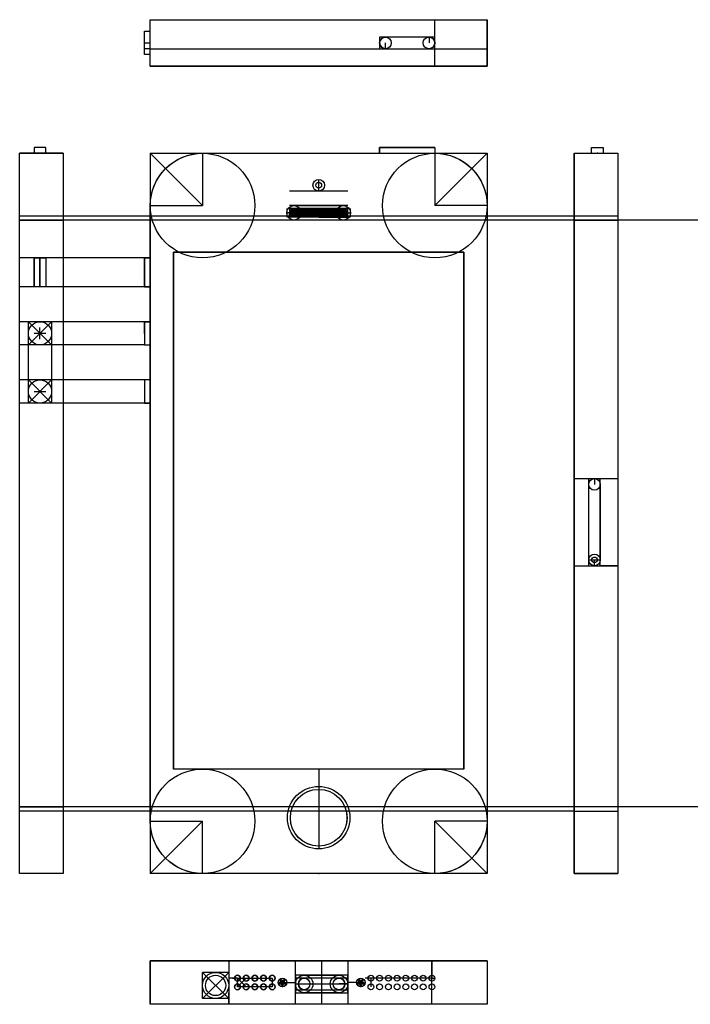
# Model space of a CAD drawing. Units: millimetres. Extents: x 703 to 1926, y -166 to 478.
# Drawn here: x 1676 to 1791, y -166 to 4 of the extents above; entities that cross this region are included whole.
import ezdxf

# ---------------------------------------------------------------- set-up
doc = ezdxf.new("R2010")
doc.units = ezdxf.units.MM
doc.layers.add('CONSTRUCTION', color=4, linetype='Continuous')
doc.layers.add('OBJECT', color=1, linetype='Continuous')

# ---------------------------------------------------------------- blocks, each defined once
blk = doc.blocks.new('*U4')
at = {"layer": 'CONSTRUCTION'}
blk.add_circle((0, 0), 0.5, dxfattribs=at)
blk = doc.blocks.new('*U5')
at = {"layer": 'CONSTRUCTION', "color": 0, "linetype": 'ByBlock', "lineweight": -2, "transparency": 16777216, "rotation": 180}
for p in [(1736.31, -161.05), (1737.81, -161.05), (1739.31, -161.05), (1740.81, -161.05), (1742.31, -161.05), (1743.81, -161.05), (1745.31, -161.05), (1746.81, -161.05), (1736.31, -162.55), (1737.81, -162.55), (1739.31, -162.55), (1740.81, -162.55), (1742.31, -162.55), (1743.81, -162.55), (1745.31, -162.55), (1746.81, -162.55)]:
    blk.add_blockref('*U4', p, dxfattribs=at)
blk = doc.blocks.new('*U6')
at = {"layer": 'CONSTRUCTION'}
blk.add_line((0, 0.375), (0, -0.375), dxfattribs=at)
blk = doc.blocks.new('*U7')
at = {"layer": 'CONSTRUCTION', "color": 0, "linetype": 'ByBlock', "lineweight": -2, "transparency": 16777216}
for p, rotation in [((1734.21, -161.92), 288), ((1734.34, -161.5), 216), ((1734.79, -161.5), 144), ((1734.92, -161.92), 71.99999999999999)]:
    blk.add_blockref('*U6', p, dxfattribs=dict(at, rotation=rotation))
blk.add_blockref('*U6', (1734.56, -162.18), dxfattribs=at)
blk = doc.blocks.new('*U8')
at = {"layer": 'CONSTRUCTION'}
blk.add_line((0, 0.375), (0, -0.375), dxfattribs=at)
blk = doc.blocks.new('*U9')
at = {"layer": 'CONSTRUCTION', "color": 0, "linetype": 'ByBlock', "lineweight": -2, "transparency": 16777216}
for p, rotation in [((1734.21, -161.92), 288), ((1734.34, -161.5), 216), ((1734.79, -161.5), 144), ((1734.92, -161.92), 71.99999999999999)]:
    blk.add_blockref('*U8', p, dxfattribs=dict(at, rotation=rotation))
blk.add_blockref('*U8', (1734.56, -162.18), dxfattribs=at)
blk = doc.blocks.new('*U10')
at = {"layer": 'CONSTRUCTION'}
blk.add_circle((0, 0), 0.5, dxfattribs=at)
blk = doc.blocks.new('*U11')
at = {"layer": 'CONSTRUCTION', "color": 0, "linetype": 'ByBlock', "lineweight": -2, "transparency": 16777216, "rotation": 180}
for p in [(1740.81, -161.05), (1742.31, -161.05), (1743.81, -161.05), (1745.31, -161.05), (1746.81, -161.05), (1740.81, -162.55), (1742.31, -162.55), (1743.81, -162.55), (1745.31, -162.55), (1746.81, -162.55)]:
    blk.add_blockref('*U10', p, dxfattribs=at)
blk = doc.blocks.new('*U14')
at = {"layer": 'OBJECT'}
blk.add_line((0, 0), (0, 2), dxfattribs=at)
blk = doc.blocks.new('*U15')
at = {"layer": 'OBJECT', "color": 0, "linetype": 'ByBlock', "lineweight": -2, "transparency": 16777216}
blk.add_blockref('*U14', (1679.31, -51.05), dxfattribs=at)
at = {"layer": 'OBJECT', "color": 0, "linetype": 'ByBlock', "lineweight": -2, "transparency": 16777216, "rotation": 90}
blk.add_blockref('*U14', (1680.31, -50.05), dxfattribs=at)
blk = doc.blocks.new('*U16')
at = {"layer": 'OBJECT'}
blk.add_circle((0, 0), 0.5, dxfattribs=at)
blk = doc.blocks.new('*U17')
at = {"layer": 'OBJECT', "color": 0, "linetype": 'ByBlock', "lineweight": -2, "transparency": 16777216}
for p in [(1713.31, -161.05), (1714.81, -161.05), (1716.31, -161.05), (1717.81, -161.05), (1719.31, -161.05), (1713.31, -162.55), (1714.81, -162.55), (1716.31, -162.55), (1717.81, -162.55), (1719.31, -162.55)]:
    blk.add_blockref('*U16', p, dxfattribs=at)
blk = doc.blocks.new('*U18')
at = {"layer": 'OBJECT'}
blk.add_circle((0.5, 0), 0.5, dxfattribs=at)
blk = doc.blocks.new('*U19')
at = {"layer": 'OBJECT', "color": 0, "linetype": 'ByBlock', "lineweight": -2, "transparency": 16777216}
for p in [(1735.81, -161.05), (1737.31, -161.05), (1738.81, -161.05), (1740.31, -161.05), (1741.81, -161.05), (1743.31, -161.05), (1744.81, -161.05), (1746.31, -161.05), (1735.81, -162.55), (1737.31, -162.55), (1738.81, -162.55), (1740.31, -162.55), (1741.81, -162.55), (1743.31, -162.55), (1744.81, -162.55), (1746.31, -162.55)]:
    blk.add_blockref('*U18', p, dxfattribs=at)

msp = doc.modelspace()

# ---------------------------------------------------------------- hatches: boundary and pattern name
at = {"layer": 'OBJECT'}
h = msp.add_hatch(dxfattribs=at)
h.set_pattern_fill('NET3', color=256, scale=0.05)
h.paths.add_polyline_path([(1731.56, -28.55), (1723.06, -28.55, 1), (1723.06, -30.05), (1731.56, -30.05, 1)])

# ---------------------------------------------------------------- linework, layer by layer
at = {"layer": 'CONSTRUCTION'}
for p, q in [((1698.31, -4.05), (1698.31, 3.95)), ((1698.31, 3.95), (1756.31, 3.95)), ((1747.31, -4.05), (1747.31, 3.95)), ((1756.31, -4.05), (1756.31, 3.95)), ((1697.31, -2.05), (1697.31, 1.95)), ((1697.31, 1.95), (1698.31, 1.95)), ((1747.31, 0.95), (1737.81, 0.95)), ((1737.81, 0.95), (1737.81, -1.05)), ((1747.31, 0.95), (1746.31, 0.95)), ((1746.31, 0.95), (1746.31, -0.05)), ((1747.31, -1.05), (1747.31, 0.95)), ((1697.31, -1.05), (1697.31, -0.05)), ((1697.31, -0.05), (1698.31, -0.05)), ((1698.31, -1.05), (1697.31, -1.05)), ((1698.31, -1.05), (1756.31, -1.05)), ((1698.31, -4.05), (1698.31, -1.05)), ((1737.81, -1.05), (1747.31, -1.05)), ((1737.81, -1.05), (1738.81, -1.05)), ((1738.81, -1.05), (1738.81, -0.05)), ((1698.31, -2.05), (1697.31, -2.05)), ((1698.31, -4.05), (1698.31, -2.05)), ((1698.31, -4.05), (1756.31, -4.05)), ((1747.31, -18.05), (1737.81, -18.05)), ((1737.81, -18.05), (1737.81, -19.05)), ((1683.31, -19.05), (1675.81, -19.05)), ((1675.81, -143.05), (1675.81, -19.05)), ((1683.31, -19.05), (1680.31, -19.05)), ((1683.31, -19.05), (1683.31, -143.05)), ((1698.31, -19.05), (1756.31, -19.05)), ((1698.31, -19.05), (1698.31, -143.05)), ((1707.31, -28.05), (1698.31, -19.05)), ((1707.31, -19.05), (1707.31, -28.05)), ((1747.31, -19.05), (1747.31, -28.05)), ((1747.31, -28.05), (1756.31, -19.05)), ((1756.31, -19.05), (1756.31, -143.05)), ((1771.31, -19.05), (1771.31, -143.05)), ((1771.31, -19.05), (1778.81, -19.05)), ((1771.31, -19.05), (1774.31, -19.05)), ((1778.81, -19.05), (1778.81, -143.05)), ((1727.31, -25.55), (1727.31, -23.55)), ((1732.31, -25.55), (1722.31, -25.55)), ((1698.31, -28.05), (1707.31, -28.05)), ((1721.81, -28.55), (1721.81, -30.05)), ((1732.31, -28.05), (1722.31, -28.05)), ((1732.31, -28.55), (1722.31, -28.55)), ((1732.31, -28.55), (1722.31, -28.55)), ((1722.31, -28.55), (1722.31, -30.05)), ((1723.06, -28.55), (1723.06, -30.05)), ((1731.56, -30.05), (1731.56, -28.55)), ((1732.31, -30.05), (1732.31, -28.55)), ((1732.81, -30.05), (1732.81, -28.55)), ((1756.31, -28.05), (1747.31, -28.05)), ((1675.81, -30.55), (1675.81, -29.8)), ((1675.81, -29.8), (1778.81, -29.8)), ((1722.31, -29.3), (1721.81, -29.3)), ((1722.31, -30.05), (1722.31, -29.3)), ((1722.31, -29.3), (1732.31, -29.3)), ((1732.31, -30.05), (1722.31, -30.05)), ((1727.31, -30.05), (1732.31, -30.05)), ((1732.31, -29.3), (1732.81, -29.3)), ((1851.81, -30.55), (1675.81, -30.55)), ((1732.31, -30.55), (1722.31, -30.55)), ((1697.31, -37.05), (1675.81, -37.05)), ((1679.31, -37.05), (1678.31, -37.05)), ((1678.31, -37.05), (1678.31, -42.05)), ((1679.31, -42.05), (1679.31, -37.05)), ((1680.31, -37.05), (1680.31, -42.05)), ((1697.31, -42.05), (1697.31, -37.05)), ((1697.31, -37.05), (1698.31, -37.05)), ((1752.31, -36.05), (1702.31, -36.05)), ((1702.31, -36.05), (1702.31, -125.05)), ((1752.31, -125.05), (1752.31, -36.05)), ((1697.31, -42.05), (1675.81, -42.05)), ((1680.31, -42.05), (1679.31, -42.05)), ((1698.31, -42.05), (1697.31, -42.05)), ((1698.31, -48.05), (1698.31, -42.05)), ((1697.31, -48.05), (1675.81, -48.05)), ((1677.31, -62.05), (1677.31, -48.05)), ((1681.31, -52.05), (1677.31, -48.05)), ((1677.31, -52.05), (1681.31, -48.05)), ((1679.31, -51.05), (1679.31, -49.05)), ((1683.31, -48.05), (1681.31, -48.05)), ((1681.31, -48.05), (1681.31, -62.05)), ((1697.31, -50.05), (1697.31, -48.05)), ((1697.31, -48.05), (1698.31, -48.05)), ((1697.31, -50.05), (1697.31, -52.05)), ((1697.31, -52.05), (1675.81, -52.05)), ((1697.31, -52.05), (1698.31, -52.05)), ((1697.31, -58.05), (1675.81, -58.05)), ((1677.31, -58.05), (1681.31, -62.05)), ((1681.31, -58.05), (1677.31, -62.05)), ((1698.31, -58.05), (1697.31, -58.05)), ((1697.31, -58.05), (1697.31, -62.05)), ((1678.31, -60.05), (1680.31, -60.05)), ((1697.31, -62.05), (1675.81, -62.05)), ((1681.31, -62.05), (1677.31, -62.05)), ((1698.31, -62.05), (1697.31, -62.05)), ((1771.31, -75.05), (1778.81, -75.05)), ((1773.81, -90.05), (1773.81, -75.05)), ((1773.81, -75.05), (1774.81, -75.05)), ((1774.81, -75.05), (1774.81, -76.05)), ((1775.81, -90.05), (1775.81, -75.05)), ((1773.81, -89.05), (1775.81, -89.05)), ((1774.81, -90.05), (1774.81, -89.05)), ((1771.31, -90.05), (1778.81, -90.05)), ((1773.81, -90.05), (1774.81, -90.05)), ((1778.81, -90.05), (1775.81, -90.05)), ((1752.31, -125.05), (1702.31, -125.05)), ((1727.31, -125.05), (1727.31, -128.05)), ((1727.31, -128.05), (1727.31, -138.8)), ((1771.31, -131.55), (1675.81, -131.55)), ((1793.81, -131.55), (1771.31, -131.55)), ((1771.31, -131.55), (1771.31, -132.55)), ((1771.31, -132.3), (1675.81, -132.3)), ((1771.31, -132.3), (1778.81, -132.3)), ((1698.31, -134.05), (1707.31, -134.05)), ((1707.31, -134.05), (1698.31, -143.05)), ((1707.31, -143.05), (1707.31, -134.05)), ((1756.31, -134.05), (1747.31, -134.05)), ((1747.31, -143.05), (1747.31, -134.05)), ((1747.31, -134.05), (1756.31, -143.05)), ((1683.31, -143.05), (1675.81, -143.05)), ((1756.31, -143.05), (1698.31, -143.05)), ((1771.31, -143.05), (1778.81, -143.05)), ((1756.31, -158.05), (1698.31, -158.05)), ((1698.31, -158.05), (1698.31, -165.55)), ((1711.81, -158.05), (1711.81, -165.55)), ((1711.81, -158.05), (1711.81, -160.05)), ((1711.81, -159.05), (1711.81, -159.05)), ((1723.31, -165.55), (1723.31, -158.05)), ((1723.31, -158.05), (1732.31, -158.05)), ((1727.81, -158.05), (1727.81, -165.55)), ((1732.31, -158.05), (1732.31, -165.55)), ((1746.81, -165.55), (1746.81, -158.05)), ((1746.81, -158.05), (1746.81, -161.05)), ((1756.31, -158.05), (1756.31, -165.55)), ((1707.31, -164.55), (1707.31, -160.05)), ((1711.81, -160.05), (1707.31, -160.05)), ((1707.31, -164.55), (1711.81, -160.05)), ((1707.31, -160.05), (1711.81, -164.55)), ((1732.31, -160.55), (1723.31, -160.55)), ((1723.31, -160.55), (1723.31, -163.55)), ((1732.31, -163.55), (1732.31, -160.55)), ((1712.81, -161.05), (1711.81, -161.05)), ((1713.31, -161.05), (1712.44, -161.05)), ((1712.44, -161.05), (1712.81, -161.05)), ((1713.31, -162.55), (1713.31, -161.05)), ((1713.31, -161.05), (1719.31, -161.05)), ((1713.31, -161.05), (1714.81, -162.55)), ((1713.31, -162.55), (1714.81, -161.05)), ((1719.31, -162.55), (1713.31, -162.55)), ((1719.31, -161.05), (1719.31, -162.55)), ((1721.51, -161.2), (1720.35, -162.03)), ((1720.35, -162.03), (1721.78, -162.03)), ((1721.06, -162.55), (1720.62, -161.2)), ((1721.78, -162.03), (1720.62, -161.2)), ((1721.06, -162.55), (1721.51, -161.2)), ((1721.06, -161.8), (1723.31, -161.8)), ((1732.31, -161.05), (1723.31, -161.05)), ((1723.31, -162.05), (1724.81, -162.05)), ((1724.81, -162.05), (1732.31, -162.05)), ((1732.31, -162.05), (1730.81, -162.05)), ((1734.56, -161.8), (1732.31, -161.8)), ((1733.85, -162.03), (1735.01, -161.2)), ((1735.28, -162.03), (1733.85, -162.03)), ((1734.12, -161.2), (1735.28, -162.03)), ((1734.56, -162.55), (1734.12, -161.2)), ((1734.56, -162.55), (1735.01, -161.2)), ((1735.81, -161.05), (1735.31, -161.05)), ((1746.81, -161.05), (1735.81, -161.05)), ((1736.31, -161.05), (1736.31, -162.55)), ((1746.81, -161.05), (1747.31, -161.05)), ((1711.81, -165.55), (1711.81, -163.55)), ((1723.31, -163.05), (1732.31, -163.05)), ((1723.31, -165.55), (1723.31, -163.55)), ((1723.31, -163.55), (1732.31, -163.55)), ((1756.31, -165.55), (1698.31, -165.55)), ((1711.81, -164.55), (1707.31, -164.55)), ((1711.81, -165.55), (1711.81, -164.55))]:
    msp.add_line(p, q, dxfattribs=at)
for centre, radius in [((1738.81, -0.05), 1), ((1746.31, -0.05), 1), ((1707.31, -28.05), 9), ((1747.31, -28.05), 9), ((1727.31, -24.55), 1), ((1727.31, -24.55), 0.5), ((1723.06, -29.3), 1.25), ((1723.06, -29.3), 0.75), ((1731.56, -29.3), 1.25), ((1731.56, -29.3), 0.75), ((1679.31, -50.05), 2), ((1679.31, -60.05), 2), ((1774.81, -76.05), 1), ((1774.81, -89.05), 1), ((1774.81, -89.05), 0.5), ((1707.31, -134.05), 9), ((1747.31, -134.05), 9), ((1727.31, -133.43), 5.38), ((1727.31, -133.43), 4.88), ((1709.56, -162.3), 2.25), ((1709.56, -162.3), 1.75), ((1724.81, -162.05), 1.5), ((1730.81, -162.05), 1.5), ((1721.06, -161.8), 0.75), ((1724.81, -162.05), 1), ((1730.81, -162.05), 1), ((1734.56, -161.8), 0.75)]:
    msp.add_circle(centre, radius, dxfattribs=at)
for p in [(1775.31, -19.05), (1727.31, -143.05), (1727.31, -143.05), (1775.06, -143.05)]:
    msp.add_point(p, dxfattribs=at)
at = {"layer": 'OBJECT'}
for p, q in [((1698.31, -4.05), (1698.31, 3.95)), ((1698.31, 3.95), (1756.31, 3.95)), ((1756.31, 3.95), (1756.31, -4.05)), ((1697.31, -2.05), (1697.31, 1.95)), ((1697.31, 1.95), (1698.31, 1.95)), ((1697.31, -0.05), (1698.31, -0.05)), ((1698.31, -1.05), (1697.31, -1.05)), ((1698.31, -2.05), (1697.31, -2.05)), ((1756.31, -4.05), (1698.31, -4.05)), ((1680.31, -18.05), (1678.31, -18.05)), ((1678.31, -18.05), (1678.31, -19.05)), ((1680.31, -19.05), (1680.31, -18.05)), ((1774.31, -19.05), (1774.31, -18.05)), ((1774.31, -18.05), (1776.31, -18.05)), ((1776.31, -18.05), (1776.31, -19.05)), ((1675.81, -29.8), (1683.31, -29.8)), ((1771.31, -29.8), (1778.81, -29.8)), ((1675.81, -30.55), (1683.31, -30.55)), ((1771.31, -30.55), (1778.81, -30.55)), ((1678.31, -60.05), (1680.31, -60.05)), ((1675.81, -131.55), (1683.31, -131.55)), ((1778.81, -131.55), (1771.31, -131.55)), ((1683.31, -132.3), (1675.81, -132.3)), ((1771.31, -132.3), (1778.81, -132.3))]:
    msp.add_line(p, q, dxfattribs=at)
for points in [[(1738.81, -1.05), (1746.31, -1.05, 1), (1746.31, 0.95), (1738.81, 0.95, 1)], [(1747.31, -19.05, -0.414214), (1756.31, -28.05), (1756.31, -134.05, -0.414214), (1747.31, -143.05), (1707.31, -143.05, -0.414214), (1698.31, -134.05), (1698.31, -28.05, -0.414214), (1707.31, -19.05)], [(1724.81, -160.55), (1730.81, -160.55, -1), (1730.81, -163.55), (1724.81, -163.55, -1)], [(1724.81, -163.05), (1730.81, -163.05, 1), (1730.81, -161.05), (1724.81, -161.05, 1)]]:
    msp.add_lwpolyline(points, format="xyb", close=True, dxfattribs=at)
for points in [[(1737.81, -19.05), (1737.81, -18.05), (1747.31, -18.05), (1747.31, -19.05)], [(1683.31, -143.05), (1675.81, -143.05), (1675.81, -19.05), (1683.31, -19.05), (1683.31, -143.05)], [(1771.31, -19.05), (1778.81, -19.05), (1778.81, -143.05), (1771.31, -143.05), (1771.31, -19.05)], [(1679.31, -37.05), (1680.31, -37.05), (1680.31, -42.05), (1678.31, -42.05), (1678.31, -37.05), (1679.31, -37.05), (1679.31, -42.05)], [(1698.31, -37.05), (1697.31, -37.05), (1697.31, -42.05), (1698.31, -42.05)], [(1698.31, -48.05), (1697.31, -48.05), (1697.31, -52.05), (1698.31, -52.05)], [(1698.31, -58.05), (1697.31, -58.05), (1697.31, -62.05), (1698.31, -62.05)]]:
    msp.add_lwpolyline(points, dxfattribs=at)
for points in [[(1731.56, -28.05, -1), (1731.56, -30.55), (1723.06, -30.55, -1), (1723.06, -28.05), (1731.56, -28.05)], [(1723.06, -28.55), (1731.56, -28.55, -1), (1731.56, -30.05), (1723.06, -30.05, -1), (1723.06, -28.55, 1)], [(1773.81, -76.05, -1), (1775.81, -76.05), (1775.81, -89.05, -1), (1773.81, -89.05), (1773.81, -76.05)]]:
    msp.add_lwpolyline(points, format="xyb", dxfattribs=at)
for points in [[(1702.31, -125.05), (1702.31, -36.05), (1752.31, -36.05), (1752.31, -125.05)], [(1698.31, -158.05), (1756.31, -158.05), (1756.31, -165.55), (1698.31, -165.55)], [(1721.06, -162.55), (1721.23, -162.03), (1721.78, -162.03), (1721.34, -161.71), (1721.51, -161.2), (1721.06, -161.52), (1720.62, -161.2), (1720.79, -161.71), (1720.35, -162.03), (1720.9, -162.03)], [(1734.56, -162.55), (1734.73, -162.03), (1735.28, -162.03), (1734.84, -161.71), (1735.01, -161.2), (1734.56, -161.52), (1734.12, -161.2), (1734.29, -161.71), (1733.85, -162.03), (1734.4, -162.03)]]:
    msp.add_lwpolyline(points, close=True, dxfattribs=at)
for centre, radius in [((1727.31, -24.55), 1), ((1727.31, -24.55), 0.5), ((1679.31, -50.05), 2), ((1679.31, -60.05), 2), ((1774.81, -89.05), 0.5), ((1727.31, -133.43), 5.38), ((1727.31, -133.43), 4.87), ((1709.56, -162.3), 2.25), ((1709.56, -162.3), 1.75), ((1721.06, -161.8), 0.75), ((1734.56, -161.8), 0.75)]:
    msp.add_circle(centre, radius, dxfattribs=at)

# ---------------------------------------------------------------- block references
at = {"layer": 'CONSTRUCTION', "xscale": -1, "rotation": 180}
msp.add_blockref('*U11', (-27.5, -323.6), dxfattribs=at)
at = {"layer": 'CONSTRUCTION'}
for name in ['*U5', '*U7']:
    msp.add_blockref(name, (0, 0), dxfattribs=at)
at = {"layer": 'CONSTRUCTION', "xscale": -1}
msp.add_blockref('*U9', (3455.63, 0), dxfattribs=at)
at = {"layer": 'OBJECT'}
for name in ['*U15', '*U17', '*U19']:
    msp.add_blockref(name, (0, 0), dxfattribs=at)

doc.saveas('drawing.dxf')
